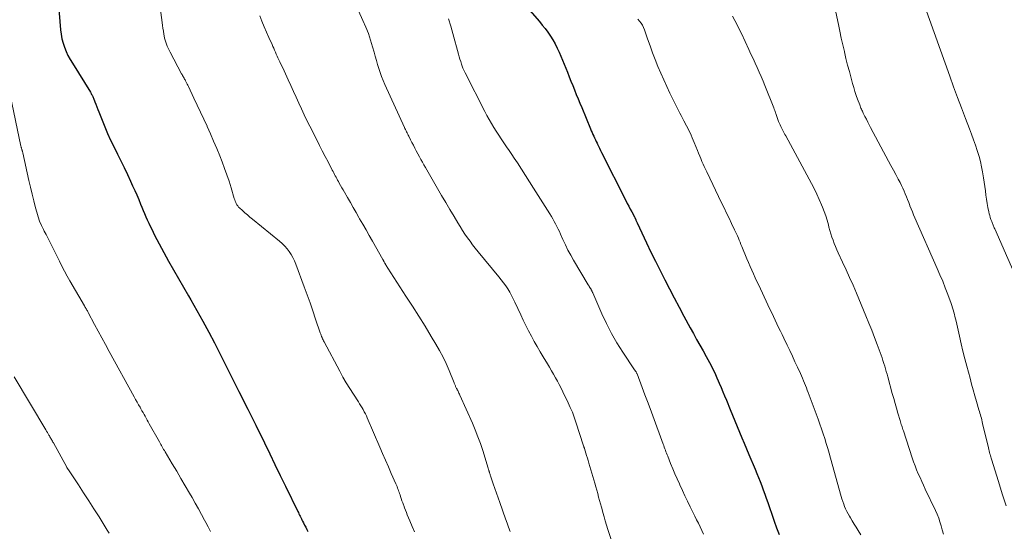
# Model space of a CAD drawing. Units: feet. Extents: x 1950000 to 1955021, y 534993 to 540000.
# Drawn here: x 1951274 to 1951467, y 537124 to 537225 of the extents above; entities that cross this region are included whole.
import ezdxf

# ---------------------------------------------------------------- set-up
doc = ezdxf.new("R2010")
doc.units = ezdxf.units.FT
doc.header["$LTSCALE"] = 100
doc.header["$MEASUREMENT"] = 0
doc.layers.add('CONTOUR INDEX', color=32, linetype='Continuous', lineweight=25)
doc.layers.add('CONTOUR INTERMEDIATE', color=40, linetype='Continuous', lineweight=15)

msp = doc.modelspace()

# ---------------------------------------------------------------- linework, layer by layer
at = {"layer": 'CONTOUR INDEX', "flags": 128}
for points, elevation in [([(1951368.27, 537232.65), (1951375.44, 537224.4), (1951376.01, 537223.71), (1951376.57, 537223.01), (1951377.1, 537222.28), (1951377.61, 537221.54), (1951378.08, 537220.78), (1951378.52, 537220), (1951378.92, 537219.2), (1951379.29, 537218.38), (1951380.92, 537214.43), (1951381.28, 537213.57), (1951381.63, 537212.7), (1951381.98, 537211.83), (1951382.33, 537210.97), (1951382.67, 537210.1), (1951383.02, 537209.23), (1951383.38, 537208.37), (1951383.73, 537207.5), (1951385.47, 537203.32), (1951385.62, 537202.96), (1951385.78, 537202.6), (1951385.93, 537202.25), (1951386.09, 537201.9), (1951386.25, 537201.55), (1951386.41, 537201.19), (1951386.57, 537200.84), (1951386.74, 537200.5), (1951386.81, 537200.35), (1951387.01, 537199.94), (1951387.21, 537199.52), (1951387.42, 537199.1), (1951387.63, 537198.69), (1951392.39, 537189.24), (1951392.68, 537188.69), (1951392.96, 537188.14), (1951393.25, 537187.59), (1951393.54, 537187.05), (1951394.06, 537186.09), (1951394.1, 537186.03), (1951394.13, 537185.96), (1951394.17, 537185.89), (1951394.2, 537185.82), (1951394.23, 537185.75), (1951394.26, 537185.68), (1951394.29, 537185.61), (1951394.32, 537185.54), (1951394.37, 537185.42), (1951394.42, 537185.29), (1951394.48, 537185.16), (1951394.53, 537185.03), (1951394.59, 537184.9), (1951396.44, 537180.98), (1951397.32, 537179.15), (1951398.2, 537177.33), (1951399.1, 537175.52), (1951400.01, 537173.72), (1951400.94, 537171.92), (1951401.88, 537170.13), (1951402.83, 537168.34), (1951403.78, 537166.56), (1951405.03, 537164.26), (1951405.65, 537163.13), (1951406.27, 537162), (1951406.9, 537160.87), (1951407.54, 537159.74), (1951408.15, 537158.66), (1951408.48, 537158.08), (1951408.79, 537157.49), (1951409.1, 537156.9), (1951409.4, 537156.3), (1951409.69, 537155.7), (1951409.98, 537155.1), (1951410.25, 537154.49), (1951410.52, 537153.88), (1951410.71, 537153.43), (1951411.07, 537152.58), (1951411.42, 537151.74), (1951411.77, 537150.9), (1951412.12, 537150.06), (1951412.88, 537148.21), (1951413.33, 537147.11), (1951413.79, 537146.01), (1951414.24, 537144.91), (1951414.69, 537143.81), (1951415.15, 537142.7), (1951415.61, 537141.6), (1951416.07, 537140.51), (1951416.53, 537139.41), (1951417.76, 537136.5), (1951418.09, 537135.7), (1951418.42, 537134.9), (1951418.74, 537134.09), (1951419.05, 537133.28), (1951419.35, 537132.47), (1951419.64, 537131.65), (1951419.93, 537130.83), (1951420.21, 537130.01), (1951420.55, 537129), (1951421, 537127.67), (1951421.47, 537126.35), (1951421.96, 537125.03), (1951422.47, 537123.73)], 1040), ([(1951280.91, 537230.21), (1951281.52, 537222.76), (1951281.63, 537221.89), (1951281.78, 537221.03), (1951282.01, 537220.18), (1951282.29, 537219.35), (1951282.62, 537218.54), (1951282.99, 537217.74), (1951283.4, 537216.97), (1951283.84, 537216.21), (1951287.37, 537210.54), (1951287.46, 537210.4), (1951287.54, 537210.25), (1951287.63, 537210.1), (1951287.71, 537209.95), (1951287.79, 537209.8), (1951287.86, 537209.65), (1951287.93, 537209.49), (1951288, 537209.34), (1951288.26, 537208.66), (1951288.46, 537208.16), (1951288.65, 537207.66), (1951288.85, 537207.16), (1951289.04, 537206.67), (1951289.68, 537205.02), (1951290.21, 537203.71), (1951290.76, 537202.4), (1951291.35, 537201.12), (1951291.97, 537199.84), (1951292.71, 537198.37), (1951293.36, 537197.04), (1951294, 537195.72), (1951294.63, 537194.38), (1951295.26, 537193.04), (1951295.66, 537192.16), (1951296.07, 537191.26), (1951296.47, 537190.35), (1951296.85, 537189.44), (1951297.24, 537188.52), (1951297.48, 537187.93), (1951297.74, 537187.31), (1951298, 537186.69), (1951298.27, 537186.07), (1951298.54, 537185.46), (1951298.82, 537184.85), (1951299.11, 537184.24), (1951299.4, 537183.64), (1951299.69, 537183.03), (1951299.96, 537182.49), (1951300.39, 537181.62), (1951300.84, 537180.76), (1951301.3, 537179.9), (1951301.77, 537179.05), (1951302.73, 537177.34), (1951303.69, 537175.64), (1951304.66, 537173.95), (1951305.64, 537172.26), (1951306.62, 537170.57), (1951307.09, 537169.78), (1951308.28, 537167.69), (1951309.46, 537165.58), (1951310.59, 537163.45), (1951311.69, 537161.31), (1951316.51, 537151.76), (1951316.87, 537151.05), (1951317.22, 537150.34), (1951317.58, 537149.63), (1951317.94, 537148.92), (1951318.27, 537148.28), (1951318.46, 537147.9), (1951318.66, 537147.51), (1951318.86, 537147.12), (1951319.06, 537146.73), (1951319.26, 537146.35), (1951319.45, 537145.96), (1951319.65, 537145.57), (1951319.84, 537145.18), (1951321.52, 537141.7), (1951322.55, 537139.57), (1951323.58, 537137.44), (1951324.62, 537135.31), (1951325.65, 537133.18), (1951328.06, 537128.25), (1951328.17, 537128.01), (1951328.29, 537127.77), (1951328.41, 537127.53), (1951328.53, 537127.29), (1951328.64, 537127.05), (1951328.76, 537126.81), (1951328.88, 537126.57), (1951329, 537126.33), (1951329.19, 537125.97), (1951329.4, 537125.55), (1951329.62, 537125.13), (1951329.83, 537124.71), (1951330.04, 537124.29)], 1060)]:
    msp.add_lwpolyline(points, dxfattribs=dict(at, elevation=elevation))
at = {"layer": 'CONTOUR INTERMEDIATE', "flags": 128}
for points, elevation in [([(1951299.97, 537235.58), (1951301.46, 537224.24), (1951301.54, 537223.65), (1951301.62, 537223.07), (1951301.71, 537222.48), (1951301.8, 537221.9), (1951301.85, 537221.58), (1951301.93, 537221.16), (1951302.03, 537220.74), (1951302.15, 537220.34), (1951302.29, 537219.93), (1951302.45, 537219.54), (1951302.62, 537219.15), (1951302.8, 537218.76), (1951303, 537218.38), (1951305.28, 537214.15), (1951305.37, 537213.98), (1951305.46, 537213.8), (1951305.56, 537213.63), (1951305.66, 537213.46), (1951305.75, 537213.28), (1951305.85, 537213.11), (1951305.94, 537212.93), (1951306.03, 537212.76), (1951306.11, 537212.62), (1951306.23, 537212.37), (1951306.36, 537212.13), (1951306.48, 537211.88), (1951306.6, 537211.63), (1951307.68, 537209.38), (1951308.33, 537208), (1951308.98, 537206.62), (1951309.62, 537205.24), (1951310.25, 537203.85), (1951310.28, 537203.77), (1951310.92, 537202.34), (1951311.54, 537200.9), (1951312.15, 537199.46), (1951312.74, 537198.01), (1951313.2, 537196.85), (1951313.69, 537195.58), (1951314.15, 537194.31), (1951314.58, 537193.03), (1951314.98, 537191.73), (1951315.6, 537189.65), (1951315.68, 537189.4), (1951315.77, 537189.14), (1951315.88, 537188.89), (1951315.99, 537188.65), (1951316.12, 537188.42), (1951316.27, 537188.2), (1951316.44, 537187.99), (1951316.63, 537187.8), (1951317.2, 537187.29), (1951317.68, 537186.86), (1951318.17, 537186.43), (1951318.67, 537186.01), (1951319.17, 537185.6), (1951324.48, 537181.26), (1951325, 537180.8), (1951325.49, 537180.32), (1951325.94, 537179.8), (1951326.37, 537179.25), (1951326.75, 537178.67), (1951327.1, 537178.07), (1951327.4, 537177.44), (1951327.66, 537176.8), (1951329.32, 537172.33), (1951329.9, 537170.75), (1951330.47, 537169.17), (1951331.02, 537167.59), (1951331.56, 537166), (1951332.47, 537163.29), (1951332.55, 537163.06), (1951332.63, 537162.83), (1951332.72, 537162.6), (1951332.81, 537162.37), (1951332.82, 537162.34), (1951332.91, 537162.13), (1951333.01, 537161.92), (1951333.11, 537161.71), (1951333.21, 537161.5), (1951336.27, 537155.79), (1951336.91, 537154.62), (1951337.57, 537153.47), (1951338.27, 537152.34), (1951338.98, 537151.22), (1951339.94, 537149.75), (1951340.18, 537149.37), (1951340.42, 537148.99), (1951340.66, 537148.6), (1951340.88, 537148.21), (1951341.1, 537147.81), (1951341.31, 537147.41), (1951341.5, 537147), (1951341.69, 537146.59), (1951344.13, 537140.88), (1951344.69, 537139.58), (1951345.25, 537138.28), (1951345.82, 537136.98), (1951346.39, 537135.69), (1951347.31, 537133.62), (1951347.42, 537133.36), (1951347.53, 537133.1), (1951347.63, 537132.83), (1951347.73, 537132.57), (1951347.83, 537132.3), (1951347.92, 537132.04), (1951348.02, 537131.77), (1951348.1, 537131.5), (1951348.21, 537131.19), (1951348.35, 537130.77), (1951348.49, 537130.34), (1951348.64, 537129.92), (1951348.79, 537129.5), (1951348.82, 537129.42), (1951348.99, 537128.95), (1951349.17, 537128.49), (1951349.35, 537128.03), (1951349.53, 537127.58), (1951350.03, 537126.36), (1951350.47, 537125.3), (1951350.92, 537124.24)], 1056), ([(1951433.17, 537228.04), (1951434.07, 537223.82), (1951434.35, 537222.49), (1951434.64, 537221.16), (1951434.94, 537219.83), (1951435.24, 537218.51), (1951435.24, 537218.48), (1951435.55, 537217.17), (1951435.88, 537215.86), (1951436.22, 537214.56), (1951436.57, 537213.26), (1951436.86, 537212.22), (1951437.08, 537211.45), (1951437.32, 537210.67), (1951437.58, 537209.91), (1951437.85, 537209.14), (1951438.26, 537208.03), (1951438.33, 537207.83), (1951438.41, 537207.62), (1951438.5, 537207.42), (1951438.58, 537207.22), (1951438.67, 537207.02), (1951438.77, 537206.83), (1951438.86, 537206.63), (1951438.95, 537206.43), (1951439.29, 537205.74), (1951439.56, 537205.2), (1951439.83, 537204.67), (1951440.11, 537204.13), (1951440.39, 537203.6), (1951443.91, 537197), (1951444.38, 537196.12), (1951444.85, 537195.23), (1951445.32, 537194.35), (1951445.79, 537193.46), (1951446.16, 537192.77), (1951446.44, 537192.23), (1951446.71, 537191.68), (1951446.95, 537191.13), (1951447.19, 537190.57), (1951447.42, 537190.01), (1951447.64, 537189.44), (1951447.86, 537188.87), (1951448.07, 537188.31), (1951448.1, 537188.23), (1951448.34, 537187.63), (1951448.58, 537187.03), (1951448.83, 537186.43), (1951449.08, 537185.84), (1951453.45, 537175.95), (1951454, 537174.68), (1951454.53, 537173.4), (1951455.04, 537172.11), (1951455.53, 537170.82), (1951456.17, 537169.07), (1951456.32, 537168.64), (1951456.46, 537168.21), (1951456.59, 537167.78), (1951456.71, 537167.34), (1951456.82, 537166.91), (1951456.93, 537166.47), (1951457.03, 537166.03), (1951457.14, 537165.59), (1951457.81, 537162.63), (1951458.15, 537161.15), (1951458.51, 537159.67), (1951458.88, 537158.2), (1951459.27, 537156.72), (1951459.9, 537154.38), (1951460.21, 537153.23), (1951460.52, 537152.09), (1951460.84, 537150.95), (1951461.17, 537149.81), (1951461.64, 537148.19), (1951461.74, 537147.86), (1951461.83, 537147.53), (1951461.93, 537147.19), (1951462.02, 537146.86), (1951462.11, 537146.53), (1951462.19, 537146.19), (1951462.27, 537145.85), (1951462.35, 537145.52), (1951463.48, 537140.7), (1951463.55, 537140.4), (1951463.62, 537140.11), (1951463.7, 537139.81), (1951463.78, 537139.52), (1951463.82, 537139.38), (1951463.88, 537139.16), (1951463.94, 537138.94), (1951464.01, 537138.71), (1951464.08, 537138.49), (1951465.46, 537134.12), (1951466.21, 537131.71), (1951466.96, 537129.31)], 1028), ([(1951451.04, 537227.38), (1951455.93, 537213.67), (1951456.68, 537211.59), (1951457.44, 537209.5), (1951458.22, 537207.43), (1951459, 537205.35), (1951459.78, 537203.31), (1951460.18, 537202.26), (1951460.57, 537201.2), (1951460.93, 537200.13), (1951461.29, 537199.06), (1951461.35, 537198.88), (1951461.65, 537197.89), (1951461.92, 537196.9), (1951462.15, 537195.9), (1951462.35, 537194.89), (1951462.42, 537194.52), (1951462.56, 537193.69), (1951462.69, 537192.85), (1951462.8, 537192.02), (1951462.9, 537191.18), (1951462.9, 537191.14), (1951463, 537190.32), (1951463.11, 537189.51), (1951463.25, 537188.7), (1951463.4, 537187.9), (1951463.57, 537187.07), (1951463.65, 537186.68), (1951463.75, 537186.29), (1951463.87, 537185.91), (1951463.99, 537185.53), (1951464.14, 537185.13), (1951464.2, 537184.95), (1951464.27, 537184.78), (1951464.34, 537184.6), (1951464.42, 537184.43), (1951464.5, 537184.25), (1951464.57, 537184.08), (1951464.65, 537183.9), (1951464.73, 537183.73), (1951469.85, 537172.03)], 1024), ([(1951320.59, 537225.54), (1951321, 537224.45), (1951321.43, 537223.37), (1951321.89, 537222.31), (1951322.37, 537221.25), (1951323, 537219.88), (1951323.18, 537219.51), (1951323.35, 537219.14), (1951323.51, 537218.76), (1951323.68, 537218.38), (1951323.84, 537218.01), (1951324.01, 537217.63), (1951324.17, 537217.26), (1951324.35, 537216.88), (1951324.54, 537216.46), (1951324.82, 537215.87), (1951325.09, 537215.29), (1951325.36, 537214.7), (1951325.62, 537214.11), (1951326.15, 537212.95), (1951326.67, 537211.81), (1951327.19, 537210.66), (1951327.71, 537209.52), (1951328.23, 537208.38), (1951328.76, 537207.24), (1951329.3, 537206.1), (1951329.84, 537204.97), (1951330.4, 537203.85), (1951331.76, 537201.15), (1951332.31, 537200.07), (1951332.86, 537198.99), (1951333.42, 537197.91), (1951333.98, 537196.83), (1951334.82, 537195.25), (1951334.96, 537194.97), (1951335.11, 537194.68), (1951335.26, 537194.4), (1951335.41, 537194.12), (1951335.56, 537193.84), (1951335.71, 537193.56), (1951335.87, 537193.28), (1951336.02, 537193), (1951336.2, 537192.66), (1951336.45, 537192.22), (1951336.7, 537191.77), (1951336.95, 537191.33), (1951337.2, 537190.89), (1951337.81, 537189.83), (1951338.36, 537188.85), (1951338.92, 537187.88), (1951339.48, 537186.91), (1951340.04, 537185.94), (1951340.18, 537185.69), (1951340.81, 537184.59), (1951341.44, 537183.49), (1951342.07, 537182.39), (1951342.7, 537181.29), (1951344.76, 537177.67), (1951344.78, 537177.62), (1951344.81, 537177.58), (1951344.83, 537177.53), (1951344.86, 537177.48), (1951344.88, 537177.43), (1951344.91, 537177.39), (1951344.93, 537177.34), (1951344.95, 537177.29), (1951344.98, 537177.21), (1951344.99, 537177.19), (1951345, 537177.17), (1951345.01, 537177.15), (1951345.02, 537177.13), (1951345.05, 537177.05), (1951345.06, 537177.03), (1951345.07, 537177.01), (1951345.08, 537176.99), (1951345.1, 537176.97), (1951345.29, 537176.66), (1951345.39, 537176.49), (1951345.5, 537176.32), (1951345.61, 537176.15), (1951345.72, 537175.98), (1951349.27, 537170.5), (1951350.53, 537168.54), (1951351.78, 537166.56), (1951353.01, 537164.58), (1951354.23, 537162.59), (1951355.15, 537161.06), (1951355.87, 537159.81), (1951356.54, 537158.54), (1951357.15, 537157.24), (1951357.72, 537155.92), (1951358.7, 537153.5), (1951358.75, 537153.38), (1951358.8, 537153.25), (1951358.85, 537153.13), (1951358.9, 537153), (1951358.96, 537152.88), (1951359.01, 537152.76), (1951359.07, 537152.64), (1951359.13, 537152.52), (1951359.14, 537152.5), (1951359.21, 537152.37), (1951359.28, 537152.24), (1951359.34, 537152.11), (1951359.41, 537151.98), (1951359.48, 537151.85), (1951359.57, 537151.66), (1951359.67, 537151.46), (1951359.76, 537151.26), (1951359.85, 537151.07), (1951362.29, 537145.58), (1951362.85, 537144.25), (1951363.39, 537142.9), (1951363.87, 537141.54), (1951364.32, 537140.17), (1951365.38, 537136.75), (1951365.41, 537136.64), (1951365.44, 537136.54), (1951365.47, 537136.44), (1951365.5, 537136.33), (1951365.53, 537136.23), (1951365.56, 537136.12), (1951365.59, 537136.02), (1951365.63, 537135.92), (1951365.66, 537135.82), (1951365.71, 537135.66), (1951365.76, 537135.51), (1951365.81, 537135.36), (1951365.86, 537135.2), (1951366.37, 537133.67), (1951366.68, 537132.75), (1951367, 537131.83), (1951367.32, 537130.92), (1951367.65, 537130), (1951368.81, 537126.77), (1951369.11, 537125.96), (1951369.4, 537125.14), (1951369.68, 537124.32)], 1052), ([(1951339.96, 537226.48), (1951340.84, 537224.57), (1951341.39, 537223.31), (1951341.89, 537222.04), (1951342.33, 537220.74), (1951342.73, 537219.42), (1951343.02, 537218.38), (1951343.24, 537217.57), (1951343.47, 537216.77), (1951343.71, 537215.98), (1951343.94, 537215.18), (1951344.2, 537214.39), (1951344.48, 537213.61), (1951344.79, 537212.84), (1951345.12, 537212.07), (1951348.98, 537203.62), (1951349.08, 537203.4), (1951349.18, 537203.18), (1951349.29, 537202.96), (1951349.4, 537202.74), (1951349.51, 537202.53), (1951349.62, 537202.31), (1951349.73, 537202.09), (1951349.84, 537201.87), (1951350.17, 537201.2), (1951350.45, 537200.65), (1951350.73, 537200.1), (1951351.01, 537199.55), (1951351.3, 537199), (1951351.91, 537197.84), (1951352.19, 537197.31), (1951352.48, 537196.78), (1951352.77, 537196.26), (1951353.07, 537195.73), (1951355.46, 537191.6), (1951356.26, 537190.22), (1951357.06, 537188.85), (1951357.88, 537187.48), (1951358.69, 537186.12), (1951359.44, 537184.87), (1951359.9, 537184.14), (1951360.36, 537183.41), (1951360.84, 537182.69), (1951361.33, 537181.97), (1951361.83, 537181.27), (1951362.34, 537180.57), (1951362.87, 537179.89), (1951363.42, 537179.22), (1951367.49, 537174.31), (1951367.96, 537173.72), (1951368.4, 537173.13), (1951368.83, 537172.52), (1951369.23, 537171.9), (1951369.61, 537171.26), (1951369.98, 537170.61), (1951370.32, 537169.95), (1951370.64, 537169.28), (1951371.77, 537166.82), (1951372.27, 537165.76), (1951372.78, 537164.71), (1951373.32, 537163.67), (1951373.87, 537162.64), (1951374.44, 537161.62), (1951375.01, 537160.6), (1951375.6, 537159.58), (1951376.19, 537158.57), (1951377, 537157.19), (1951377.4, 537156.52), (1951377.79, 537155.84), (1951378.19, 537155.17), (1951378.58, 537154.49), (1951378.96, 537153.8), (1951379.33, 537153.12), (1951379.68, 537152.42), (1951380.03, 537151.72), (1951381.06, 537149.58), (1951381.49, 537148.64), (1951381.9, 537147.69), (1951382.26, 537146.72), (1951382.6, 537145.74), (1951384.1, 537141.09), (1951384.11, 537141.07), (1951384.12, 537141.05), (1951384.12, 537141.03), (1951384.13, 537141.02), (1951384.15, 537140.95), (1951384.16, 537140.93), (1951384.16, 537140.91), (1951384.17, 537140.89), (1951384.17, 537140.88), (1951384.2, 537140.8), (1951384.22, 537140.75), (1951384.24, 537140.69), (1951384.25, 537140.64), (1951384.27, 537140.58), (1951384.55, 537139.7), (1951384.7, 537139.21), (1951384.85, 537138.71), (1951385, 537138.22), (1951385.15, 537137.72), (1951386.32, 537133.75), (1951386.51, 537133.08), (1951386.7, 537132.41), (1951386.88, 537131.73), (1951387.06, 537131.06), (1951387.23, 537130.39), (1951387.41, 537129.71), (1951387.59, 537129.04), (1951387.78, 537128.37), (1951387.87, 537128.03), (1951388.11, 537127.2), (1951388.35, 537126.36), (1951388.61, 537125.53), (1951388.88, 537124.7), (1951391.16, 537117.81)], 1048), ([(1951413.33, 537225.42), (1951413.78, 537224.58), (1951414.22, 537223.74), (1951414.64, 537222.88), (1951415.05, 537222.02), (1951416.51, 537218.88), (1951416.92, 537218), (1951417.33, 537217.12), (1951417.74, 537216.24), (1951418.15, 537215.37), (1951418.55, 537214.49), (1951418.94, 537213.6), (1951419.31, 537212.71), (1951419.67, 537211.81), (1951421.39, 537207.47), (1951421.48, 537207.22), (1951421.58, 537206.96), (1951421.67, 537206.71), (1951421.76, 537206.45), (1951421.8, 537206.33), (1951421.86, 537206.13), (1951421.93, 537205.94), (1951421.99, 537205.74), (1951422.06, 537205.55), (1951422.13, 537205.36), (1951422.2, 537205.16), (1951422.28, 537204.97), (1951422.36, 537204.79), (1951422.67, 537204.09), (1951422.79, 537203.81), (1951422.92, 537203.54), (1951423.05, 537203.26), (1951423.18, 537202.99), (1951423.32, 537202.73), (1951423.46, 537202.46), (1951423.6, 537202.19), (1951423.75, 537201.93), (1951428.8, 537192.61), (1951429.34, 537191.59), (1951429.85, 537190.54), (1951430.32, 537189.49), (1951430.78, 537188.42), (1951430.96, 537187.96), (1951431.29, 537187.11), (1951431.59, 537186.25), (1951431.86, 537185.38), (1951432.11, 537184.5), (1951432.23, 537184.03), (1951432.41, 537183.38), (1951432.6, 537182.74), (1951432.81, 537182.1), (1951433.02, 537181.46), (1951433.26, 537180.84), (1951433.5, 537180.21), (1951433.77, 537179.59), (1951434.04, 537178.98), (1951434.89, 537177.18), (1951435.59, 537175.67), (1951436.28, 537174.15), (1951436.95, 537172.62), (1951437.6, 537171.09), (1951439.48, 537166.62), (1951440.06, 537165.22), (1951440.62, 537163.81), (1951441.16, 537162.39), (1951441.69, 537160.97), (1951442.45, 537158.88), (1951442.64, 537158.36), (1951442.81, 537157.83), (1951442.98, 537157.3), (1951443.15, 537156.77), (1951443.3, 537156.24), (1951443.46, 537155.71), (1951443.61, 537155.18), (1951443.76, 537154.64), (1951444.65, 537151.41), (1951444.92, 537150.43), (1951445.2, 537149.45), (1951445.48, 537148.48), (1951445.76, 537147.5), (1951446.18, 537146.06), (1951446.26, 537145.81), (1951446.33, 537145.56), (1951446.41, 537145.31), (1951446.49, 537145.06), (1951446.57, 537144.81), (1951446.65, 537144.56), (1951446.73, 537144.31), (1951446.81, 537144.06), (1951448.56, 537138.74), (1951448.83, 537137.96), (1951449.12, 537137.17), (1951449.42, 537136.4), (1951449.74, 537135.64), (1951450.08, 537134.87), (1951450.42, 537134.12), (1951450.77, 537133.36), (1951451.12, 537132.61), (1951453.11, 537128.43), (1951453.44, 537127.68), (1951453.74, 537126.93), (1951454, 537126.16), (1951454.24, 537125.38), (1951454.45, 537124.59), (1951454.66, 537123.79)], 1032), ([(1951357.61, 537224.94), (1951358.07, 537223.52), (1951358.49, 537222.08), (1951359.57, 537217.96), (1951359.71, 537217.48), (1951359.85, 537217.01), (1951360, 537216.53), (1951360.15, 537216.06), (1951360.38, 537215.41), (1951360.43, 537215.27), (1951360.49, 537215.13), (1951360.55, 537214.99), (1951360.61, 537214.85), (1951360.68, 537214.71), (1951360.74, 537214.57), (1951360.81, 537214.44), (1951360.88, 537214.3), (1951364.74, 537206.73), (1951365.16, 537205.94), (1951365.58, 537205.15), (1951366.03, 537204.38), (1951366.49, 537203.61), (1951366.97, 537202.85), (1951367.45, 537202.09), (1951367.95, 537201.35), (1951368.46, 537200.61), (1951368.48, 537200.58), (1951369, 537199.83), (1951369.52, 537199.08), (1951370.02, 537198.32), (1951370.52, 537197.56), (1951371.12, 537196.63), (1951371.92, 537195.39), (1951372.71, 537194.16), (1951373.5, 537192.92), (1951374.28, 537191.68), (1951377.49, 537186.62), (1951377.79, 537186.14), (1951378.07, 537185.66), (1951378.35, 537185.17), (1951378.61, 537184.67), (1951378.87, 537184.17), (1951379.12, 537183.66), (1951379.36, 537183.15), (1951379.59, 537182.64), (1951380.05, 537181.58), (1951380.53, 537180.55), (1951381.03, 537179.53), (1951381.57, 537178.52), (1951382.14, 537177.53), (1951385.01, 537172.73), (1951385.12, 537172.55), (1951385.23, 537172.38), (1951385.33, 537172.2), (1951385.44, 537172.02), (1951385.56, 537171.84), (1951385.61, 537171.76), (1951385.66, 537171.67), (1951385.71, 537171.58), (1951385.75, 537171.48), (1951385.79, 537171.39), (1951385.83, 537171.3), (1951385.87, 537171.2), (1951385.92, 537171.11), (1951387.68, 537167.05), (1951388.59, 537165.1), (1951389.57, 537163.18), (1951390.65, 537161.32), (1951391.79, 537159.49), (1951394.11, 537156.01), (1951394.15, 537155.96), (1951394.19, 537155.9), (1951394.23, 537155.84), (1951394.27, 537155.79), (1951394.31, 537155.73), (1951394.35, 537155.68), (1951394.39, 537155.62), (1951394.42, 537155.56), (1951394.48, 537155.45), (1951394.49, 537155.43), (1951394.5, 537155.41), (1951394.51, 537155.4), (1951394.52, 537155.38), (1951394.55, 537155.3), (1951394.56, 537155.28), (1951394.57, 537155.27), (1951394.57, 537155.25), (1951394.58, 537155.23), (1951395.62, 537152.53), (1951396.14, 537151.15), (1951396.66, 537149.78), (1951397.17, 537148.41), (1951397.67, 537147.03), (1951399.7, 537141.45), (1951399.81, 537141.15), (1951399.92, 537140.85), (1951400.03, 537140.55), (1951400.14, 537140.25), (1951400.25, 537139.95), (1951400.37, 537139.65), (1951400.49, 537139.36), (1951400.6, 537139.06), (1951401.18, 537137.63), (1951401.6, 537136.62), (1951402.03, 537135.62), (1951402.46, 537134.62), (1951402.9, 537133.62), (1951402.98, 537133.45), (1951403.48, 537132.37), (1951403.98, 537131.29), (1951404.49, 537130.22), (1951405.01, 537129.16), (1951405.92, 537127.31), (1951406.27, 537126.61), (1951406.61, 537125.9), (1951406.95, 537125.19), (1951407.29, 537124.48), (1951407.64, 537123.78)], 1044), ([(1951394.76, 537224.87), (1951395.08, 537224.49), (1951395.37, 537224.08), (1951395.63, 537223.66), (1951395.85, 537223.21), (1951396.03, 537222.75), (1951396.65, 537220.97), (1951397.13, 537219.62), (1951397.63, 537218.27), (1951398.15, 537216.93), (1951398.68, 537215.59), (1951399.24, 537214.27), (1951399.82, 537212.95), (1951400.42, 537211.65), (1951401.04, 537210.35), (1951402.97, 537206.43), (1951403.22, 537205.93), (1951403.47, 537205.43), (1951403.74, 537204.93), (1951404, 537204.44), (1951404.05, 537204.35), (1951404.29, 537203.9), (1951404.52, 537203.44), (1951404.75, 537202.99), (1951404.98, 537202.53), (1951405.2, 537202.07), (1951405.41, 537201.6), (1951405.61, 537201.13), (1951405.81, 537200.66), (1951406.45, 537199.06), (1951406.67, 537198.53), (1951406.88, 537198), (1951407.1, 537197.48), (1951407.32, 537196.95), (1951407.55, 537196.43), (1951407.78, 537195.91), (1951408.01, 537195.39), (1951408.26, 537194.87), (1951411.16, 537188.83), (1951411.65, 537187.81), (1951412.14, 537186.79), (1951412.64, 537185.77), (1951413.13, 537184.76), (1951413.73, 537183.54), (1951413.92, 537183.13), (1951414.11, 537182.72), (1951414.29, 537182.31), (1951414.46, 537181.89), (1951414.63, 537181.47), (1951414.8, 537181.06), (1951414.97, 537180.64), (1951415.14, 537180.22), (1951416.13, 537177.82), (1951416.44, 537177.07), (1951416.76, 537176.33), (1951417.09, 537175.59), (1951417.42, 537174.85), (1951417.76, 537174.11), (1951418.1, 537173.38), (1951418.44, 537172.64), (1951418.79, 537171.91), (1951420.66, 537167.92), (1951420.99, 537167.2), (1951421.33, 537166.49), (1951421.67, 537165.78), (1951422.02, 537165.07), (1951422.36, 537164.36), (1951422.7, 537163.65), (1951423.05, 537162.94), (1951423.39, 537162.22), (1951424.04, 537160.87), (1951424.55, 537159.79), (1951425.06, 537158.71), (1951425.56, 537157.63), (1951426.06, 537156.54), (1951426.62, 537155.28), (1951426.83, 537154.82), (1951427.03, 537154.36), (1951427.22, 537153.9), (1951427.41, 537153.44), (1951427.6, 537152.97), (1951427.79, 537152.5), (1951427.97, 537152.03), (1951428.14, 537151.56), (1951430.09, 537146.34), (1951430.43, 537145.39), (1951430.77, 537144.44), (1951431.09, 537143.49), (1951431.39, 537142.53), (1951431.69, 537141.57), (1951431.98, 537140.61), (1951432.26, 537139.64), (1951432.54, 537138.67), (1951434.63, 537131.18), (1951434.78, 537130.68), (1951434.94, 537130.18), (1951435.11, 537129.69), (1951435.3, 537129.2), (1951435.5, 537128.72), (1951435.72, 537128.25), (1951435.96, 537127.79), (1951436.22, 537127.33), (1951436.42, 537126.99), (1951436.8, 537126.37), (1951437.17, 537125.75), (1951437.55, 537125.13), (1951437.93, 537124.52), (1951438.47, 537123.63)], 1036), ([(1951271.64, 537210), (1951273.76, 537199.92), (1951273.78, 537199.8), (1951273.81, 537199.69), (1951273.84, 537199.58), (1951273.88, 537199.46), (1951273.91, 537199.34), (1951273.95, 537199.24), (1951273.98, 537199.13), (1951274.01, 537199.03), (1951274.05, 537198.92), (1951274.08, 537198.81), (1951274.11, 537198.71), (1951274.13, 537198.6), (1951275.32, 537193.22), (1951275.63, 537191.88), (1951275.95, 537190.54), (1951276.28, 537189.2), (1951276.63, 537187.86), (1951276.87, 537186.96), (1951277.13, 537186.09), (1951277.43, 537185.23), (1951277.79, 537184.39), (1951278.18, 537183.57), (1951278.34, 537183.26), (1951278.68, 537182.6), (1951279.02, 537181.95), (1951279.35, 537181.29), (1951279.69, 537180.63), (1951280.02, 537179.98), (1951280.35, 537179.32), (1951280.68, 537178.65), (1951281, 537177.99), (1951281.3, 537177.35), (1951281.79, 537176.37), (1951282.29, 537175.4), (1951282.81, 537174.44), (1951283.35, 537173.49), (1951286.22, 537168.58), (1951286.31, 537168.41), (1951286.41, 537168.25), (1951286.5, 537168.08), (1951286.6, 537167.92), (1951286.69, 537167.75), (1951286.79, 537167.59), (1951286.88, 537167.42), (1951286.97, 537167.25), (1951288.21, 537164.94), (1951288.92, 537163.62), (1951289.64, 537162.29), (1951290.35, 537160.97), (1951291.08, 537159.65), (1951295.97, 537150.74), (1951296.25, 537150.23), (1951296.54, 537149.71), (1951296.83, 537149.19), (1951297.12, 537148.67), (1951297.29, 537148.37), (1951297.5, 537148.01), (1951297.7, 537147.64), (1951297.91, 537147.28), (1951298.11, 537146.91), (1951298.32, 537146.55), (1951298.52, 537146.18), (1951298.73, 537145.82), (1951298.93, 537145.45), (1951300.92, 537141.87), (1951301.05, 537141.63), (1951301.19, 537141.39), (1951301.33, 537141.15), (1951301.47, 537140.9), (1951301.61, 537140.66), (1951301.75, 537140.42), (1951301.89, 537140.18), (1951302.03, 537139.94), (1951303.45, 537137.55), (1951304.31, 537136.12), (1951305.15, 537134.68), (1951306, 537133.24), (1951306.83, 537131.79), (1951307.32, 537130.96), (1951307.94, 537129.86), (1951308.56, 537128.76), (1951309.16, 537127.66), (1951309.76, 537126.55), (1951310.01, 537126.06), (1951310.47, 537125.19), (1951310.93, 537124.32)], 1064), ([(1951272.45, 537154.66), (1951278.63, 537144.23), (1951278.78, 537143.97), (1951278.94, 537143.72), (1951279.09, 537143.47), (1951279.24, 537143.21), (1951279.35, 537143.04), (1951279.45, 537142.87), (1951279.55, 537142.7), (1951279.65, 537142.54), (1951279.75, 537142.37), (1951279.84, 537142.2), (1951279.94, 537142.03), (1951280.04, 537141.86), (1951280.13, 537141.69), (1951282.73, 537136.95), (1951282.77, 537136.88), (1951282.81, 537136.81), (1951282.85, 537136.74), (1951282.89, 537136.67), (1951282.93, 537136.61), (1951282.97, 537136.54), (1951283.01, 537136.47), (1951283.06, 537136.4), (1951285.03, 537133.43), (1951286.06, 537131.87), (1951287.07, 537130.3), (1951288.07, 537128.73), (1951289.07, 537127.15), (1951290.69, 537124.55), (1951291.04, 537123.97)], 1068)]:
    msp.add_lwpolyline(points, dxfattribs=dict(at, elevation=elevation))

doc.saveas('drawing.dxf')
